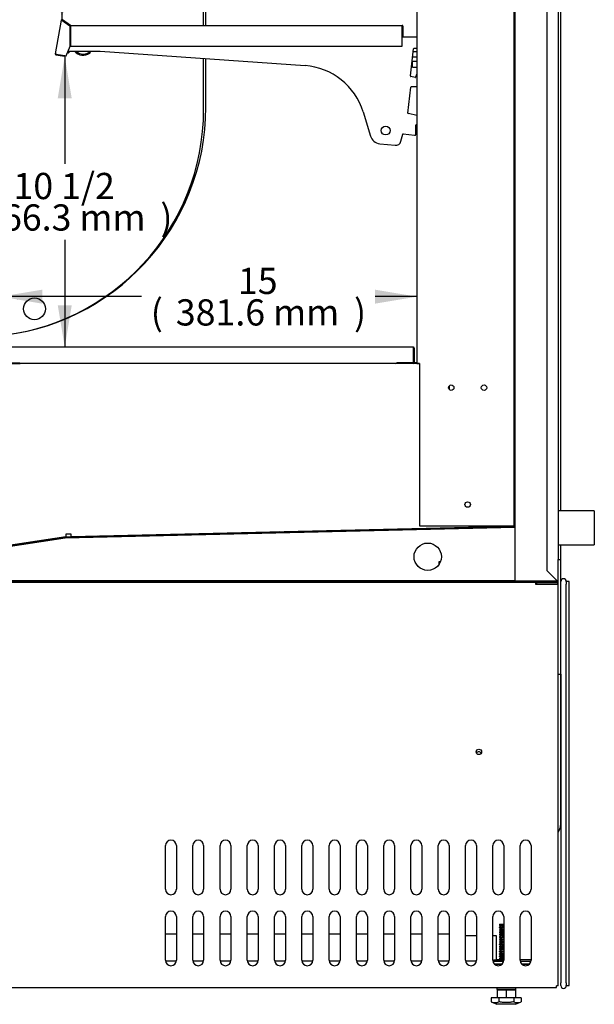
# Model space of a CAD drawing. Units: millimetres. Extents: x -1842 to 1748, y 221 to 3602.
# Drawn here: x 1221 to 1748, y 512 to 1414 of the extents above; entities that cross this region are included whole.
import ezdxf

# ---------------------------------------------------------------- set-up
doc = ezdxf.new("R2010")
doc.units = ezdxf.units.MM
for name, color, linetype in [('5NR16-코드붓싱', 7, 'Continuous'), ('Default', 7, 'Continuous'), ('INSERT_NUT-인치-육각', 7, 'Continuous'), ('LED-램프홀더', 7, 'Continuous'), ('LED-소켓2', 7, 'Continuous'), ('TOM-40-기계실코팅망', 7, 'Continuous'), ('TOM-40-깔판', 7, 'Continuous'), ('TOM-40-발포뒷벽내부', 7, 'Continuous'), ('TOM-40-발포뒷벽외부', 7, 'Continuous'), ('TOM-40-발포하부내부', 7, 'Continuous'), ('TOM-40-발포하부외부', 7, 'Continuous'), ('TOM-40-베이스발', 7, 'Continuous'), ('TOM-40-선반D', 7, 'Continuous'), ('TOM-40-팬커버', 7, 'Continuous'), ('TOM-40-팬커버아대', 7, 'Continuous'), ('TOM-40-흡입망', 7, 'Continuous'), ('TOM-DX-드레인아대', 7, 'Continuous'), ('TOM-기계레일', 7, 'Continuous'), ('TOM-드레인트랩', 7, 'Continuous'), ('TOM-발포목재2', 7, 'Continuous'), ('TOM-발포목재3', 7, 'Continuous'), ('TOM-베이스우', 7, 'Continuous'), ('TOM-사이드판넬유리', 7, 'Continuous'), ('TOM-사이드판넬하부-좌', 7, 'Continuous'), ('TOM-삼각대', 7, 'Continuous'), ('TOM-선반받침-320', 7, 'Continuous'), ('TOM-케스터발고정', 7, 'Continuous'), ('TOM-후레임기둥우', 7, 'Continuous'), ('TOM-후레임하부우', 7, 'Continuous'), ('베이스볼트-인치', 7, 'Continuous'), ('와셔_M8', 7, 'Continuous'), ('전선홀캡', 7, 'Continuous'), ('쿨러-동관-L보-하', 7, 'Continuous'), ('팬모터-대영9W', 7, 'Continuous'), ('후면브라켓', 7, 'Continuous')]:
    doc.layers.add(name, color=color, linetype=linetype)

# ---------------------------------------------------------------- blocks, each defined once
blk = doc.blocks.new('SE2')
at = {"layer": '5NR16-코드붓싱', "color": 7, "linetype": 'Continuous'}
for p, q in [((552.9, 866.97), (549.2, 866.97)), ((552.9, 872.11), (549.61, 872.11)), ((548.5, 862.35), (548.5, 858.81)), ((552.9, 863.26), (549.2, 863.26)), ((549.2, 858.11), (552.9, 858.11))]:
    blk.add_line(p, q, dxfattribs=at)
blk.add_arc((549.2, 858.81), 0.7, 180, 270, dxfattribs=at)
blk.add_open_spline([(549.02, 866.96), (549.08, 866.96), (549.14, 866.97), (549.2, 866.97)], degree=3, dxfattribs=at)
blk.add_open_spline([(548.61, 863.3), (548.64, 863.3), (548.67, 863.29), (548.77, 863.28), (548.85, 863.27), (549.02, 863.26), (549.11, 863.26), (549.2, 863.26)], degree=3, knots=[0, 0, 0, 0, 0.218174, 0.218174, 0.609087, 0.609087, 1, 1, 1, 1], dxfattribs=at)
at = {"layer": 'INSERT_NUT-인치-육각', "color": 7, "linetype": 'Continuous'}
for p, q in [((623.48, 40.6), (632.5, 40.6)), ((623.48, 40.6), (623.48, 39.4)), ((626.03, 36.4), (626.03, 37.1)), ((626.13, 15.3), (626.13, 13.6)), ((643.43, 13.6), (626.13, 13.6)), ((643.43, 13.6), (643.43, 15.3))]:
    blk.add_line(p, q, dxfattribs=at)
at = {"layer": 'LED-램프홀더', "color": 7, "linetype": 'Continuous'}
for p, q in [((233.78, 871.12), (232.62, 871.33)), ((234.13, 872.51), (233.9, 871.2))]:
    blk.add_line(p, q, dxfattribs=at)
for centre, radius, start, end in [((233.8, 871.22), 0.1, 260, 350), ((247.14, 879.43), 10.5, 221.22195, 304.99723), ((252.45, 871.85), 1.15, 304.97675, 25.89948), ((252.45, 871.85), 1.25, 304.97675, 27.23356)]:
    blk.add_arc(centre, radius, start, end, dxfattribs=at)
at = {"layer": 'LED-소켓2', "color": 7, "linetype": 'Continuous'}
blk.add_arc((247.14, 879.43), 9.5, 226.74772, 313.25228, dxfattribs=at)
at = {"layer": 'TOM-40-기계실코팅망', "color": 7, "linetype": 'Continuous'}
for p, q in [((689.8, 387.1), (689.8, 384.6)), ((692.3, 387.1), (689.8, 387.1)), ((689.8, 384.6), (689.8, 384.5)), ((689.8, 377.1), (689.8, 384.5)), ((692.3, 17.1), (692.3, 387.1)), ((689.8, 367.1), (689.8, 377.1)), ((689.8, 202.1), (689.8, 367.1)), ((684.8, 302.2), (684.8, 202.1)), ((684.8, 202.1), (684.8, 37.1)), ((689.8, 37.1), (689.8, 202.1)), ((684.8, 37.1), (684.8, 27.1)), ((689.8, 27.1), (689.8, 37.1)), ((684.8, 27.1), (684.8, 19.7)), ((689.8, 19.7), (689.8, 27.1)), ((684.8, 19.6), (684.8, 19.7)), ((684.8, 17.1), (684.8, 19.6)), ((689.8, 19.7), (689.8, 19.6)), ((689.8, 19.6), (689.8, 17.1)), ((689.8, 17.1), (692.3, 17.1))]:
    blk.add_line(p, q, dxfattribs=at)
for centre, start, end in [((687.3, 387.1), 0, 180), ((687.3, 17.1), 180, 0)]:
    blk.add_arc(centre, 2.5, start, end, dxfattribs=at)
at = {"layer": 'TOM-40-깔판', "color": 7, "linetype": 'Continuous'}
for p, q in [((549.69, 601.62), (173.31, 601.62)), ((549.69, 600.81), (549.69, 601.62)), ((549.69, 587.43), (549.69, 600.81)), ((549.7, 600.81), (549.7, 587.43)), ((550.5, 600.81), (550.5, 587.42)), ((533.69, 586.62), (189.31, 586.62)), ((549.69, 587.43), (534.5, 587.43)), ((534.5, 587.43), (534.5, 587.42)), ((534.5, 587.42), (534.5, 587.42)), ((549.69, 587.42), (547.6, 587.42)), ((549.7, 587.43), (550.5, 587.42))]:
    blk.add_line(p, q, dxfattribs=at)
for centre, radius, start, end in [((549.69, 600.81), 0.81, 0, 90), ((549.69, 600.81), 0.01, 0, 90), ((189.31, 587.43), 0.81, 238.70958, 270), ((533.69, 587.43), 0.81, 270, 359.29263), ((549.69, 587.43), 0.81, 270, 359.29263)]:
    blk.add_arc(centre, radius, start, end, dxfattribs=at)
at = {"layer": 'TOM-40-발포뒷벽내부', "color": 7, "linetype": 'Continuous'}
for p, q in [((642.1, 1954.79), (642.1, 438.8)), ((642.6, 1954.79), (642.6, 438.8)), ((642.1, 438.8), (642.6, 438.8))]:
    blk.add_line(p, q, dxfattribs=at)
at = {"layer": 'TOM-40-발포뒷벽외부', "color": 7, "linetype": 'Continuous'}
for p, q in [((682.5, 1995.19), (682.5, 407.2)), ((672, 1985.11), (672, 397.19)), ((672, 397.19), (681.99, 387.2)), ((632.5, 386.6), (632.5, 387.1)), ((632.5, 386.6), (681.99, 386.6)), ((648.7, 387.1), (681.99, 387.1)), ((681.99, 387.2), (682, 387.11)), ((682, 387.11), (682.5, 387.11)), ((682.5, 387.11), (682.5, 387.11))]:
    blk.add_line(p, q, dxfattribs=at)
for radius in [0.51, 0.01]:
    blk.add_arc((681.99, 387.11), radius, 270, 0, dxfattribs=at)
blk.add_open_spline([(681.99, 387.2), (682.12, 387.19), (682.24, 387.17), (682.43, 387.14), (682.49, 387.13), (682.5, 387.11)], degree=3, knots=[0, 0, 0, 0, 0.5, 0.5, 1, 1, 1, 1], dxfattribs=at)
at = {"layer": 'TOM-40-발포하부내부', "color": 7, "linetype": 'Continuous'}
for p, q in [((642.1, 437.54), (642.1, 537.53)), ((642.6, 537.53), (642.1, 537.53)), ((642.6, 437.54), (642.6, 537.53)), ((230.59, 427.9), (642.09, 437.53)), ((230.6, 427.4), (642.1, 437.03)), ((165.9, 417.91), (230.52, 427.89)), ((165.98, 417.41), (230.6, 427.4))]:
    blk.add_line(p, q, dxfattribs=at)
for centre, radius, start, end in [((642.09, 437.54), 0.01, 271.34089, 0), ((642.09, 437.54), 0.51, 271.34089, 0), ((230.6, 427.39), 0.51, 91.34089, 98.78179), ((230.6, 427.39), 0.01, 91.34089, 98.78179)]:
    blk.add_arc(centre, radius, start, end, dxfattribs=at)
at = {"layer": 'TOM-40-발포하부외부', "color": 7, "linetype": 'Continuous'}
for p, q in [((54.21, 387.6), (648.7, 387.6)), ((54.21, 387.1), (648.7, 387.1)), ((648.7, 387.1), (648.7, 387.6))]:
    blk.add_line(p, q, dxfattribs=at)
at = {"layer": 'TOM-40-베이스발', "color": 7, "linetype": 'Continuous'}
for p, q in [((622.58, 39.4), (632.42, 39.4)), ((623.66, 37.1), (631.34, 37.1)), ((647.58, 39.4), (657.42, 39.4)), ((648.66, 37.1), (656.34, 37.1))]:
    blk.add_line(p, q, dxfattribs=at)
at = {"layer": 'TOM-40-선반D', "color": 7, "linetype": 'Continuous'}
for p, q in [((226.94, 900.85), (221.52, 870.15)), ((226.94, 900.85), (227.14, 900.81)), ((227.63, 900.72), (227.14, 900.81)), ((227.63, 900.72), (227.63, 900.66)), ((235.13, 895.41), (227.63, 900.66)), ((234.92, 895.64), (227.64, 900.73)), ((235.32, 896.21), (228.04, 901.31)), ((235.13, 877.21), (235.13, 895.41)), ((235.33, 896.21), (539.41, 896.21)), ((235.33, 895.5), (235.33, 896.21)), ((235.33, 895.5), (235.33, 877.21)), ((539.41, 896.21), (539.41, 895.5)), ((539.41, 877.21), (539.41, 895.5)), ((539.42, 895.5), (539.42, 886.21)), ((540.12, 895.5), (540.12, 886.21)), ((540.12, 886.21), (539.42, 886.21)), ((540.12, 886.21), (540.12, 885.51)), ((231.37, 868.41), (235.13, 877.21)), ((235.33, 877.21), (539.41, 877.21)), ((222.22, 870.02), (221.52, 870.15)), ((222.1, 869.32), (230.06, 867.92)), ((222.22, 870.02), (231.37, 868.41)), ((222.22, 870.01), (230.18, 868.61)), ((230.18, 868.61), (230.06, 867.92))]:
    blk.add_line(p, q, dxfattribs=at)
for centre, radius, start, end in [((227.64, 900.72), 0.71, 55, 170), ((230.77, 911.51), 11.29, 251.25392, 253.82268), ((227.64, 900.72), 0.01, 55, 170), ((235.33, 896.22), 0.71, 235, 270), ((235.33, 896.22), 0.01, 235, 270), ((539.41, 895.5), 0.71, 0, 90), ((539.41, 895.5), 0.01, 0, 90), ((222.22, 870.02), 0.71, 170, 260), ((222.22, 870.02), 0.01, 170, 260), ((230.18, 868.62), 0.71, 260, 350), ((230.18, 868.62), 0.01, 260, 350)]:
    blk.add_arc(centre, radius, start, end, dxfattribs=at)
at = {"layer": 'TOM-40-팬커버', "color": 7, "linetype": 'Continuous'}
for p, q in [((260.94, 428.74), (270.53, 428.96)), ((270.53, 428.96), (270.52, 429.03))]:
    blk.add_line(p, q, dxfattribs=at)
blk.add_arc((260.91, 429.75), 1.01, 250.30691, 271.344, dxfattribs=at)
at = {"layer": 'TOM-40-팬커버아대', "color": 7, "linetype": 'Continuous'}
for p, q in [((547.6, 587.43), (547.6, 586.62)), ((550.5, 587.62), (552.9, 587.62))]:
    blk.add_line(p, q, dxfattribs=at)
at = {"layer": 'TOM-40-흡입망', "color": 7, "linetype": 'Continuous'}
for p, q in [((171.31, 587.42), (188.89, 587.42)), ((171.31, 586.62), (188.89, 586.62)), ((188.89, 586.62), (188.89, 587.42))]:
    blk.add_line(p, q, dxfattribs=at)
at = {"layer": 'TOM-DX-드레인아대', "color": 7, "linetype": 'Continuous'}
for p, q in [((288.2, 386.1), (288.2, 387.1)), ((359.2, 386.1), (359.2, 387.1))]:
    blk.add_line(p, q, dxfattribs=at)
for centre, start, end in [((303.19, 386.09), 0, 90), ((344.21, 386.09), 90, 180)]:
    blk.add_arc(centre, 1.01, start, end, dxfattribs=at)
at = {"layer": 'TOM-기계레일', "color": 7, "linetype": 'Continuous'}
for p, q in [((322.5, 64.4), (332.5, 64.4)), ((347.5, 64.4), (357.5, 64.4)), ((372.5, 64.4), (382.5, 64.4)), ((397.5, 64.4), (407.5, 64.4)), ((422.5, 64.4), (432.5, 64.4)), ((447.5, 64.4), (457.5, 64.4)), ((472.5, 64.4), (482.5, 64.4)), ((497.5, 64.4), (507.5, 64.4)), ((522.5, 64.4), (532.5, 64.4)), ((547.5, 64.4), (557.5, 64.4)), ((572.5, 64.4), (582.5, 64.4)), ((607.5, 62.79), (597.5, 62.79)), ((625.7, 62.79), (622.5, 62.79)), ((625.7, 41.01), (625.7, 62.79)), ((332.42, 39.4), (322.58, 39.4)), ((357.42, 39.4), (347.58, 39.4)), ((382.42, 39.4), (372.58, 39.4)), ((407.42, 39.4), (397.58, 39.4)), ((432.42, 39.4), (422.58, 39.4)), ((457.42, 39.4), (447.58, 39.4)), ((482.42, 39.4), (472.58, 39.4)), ((507.42, 39.4), (497.58, 39.4)), ((532.42, 39.4), (522.58, 39.4)), ((557.42, 39.4), (547.58, 39.4)), ((582.42, 39.4), (572.58, 39.4)), ((607.42, 39.4), (597.58, 39.4)), ((625.7, 41.01), (625.7, 40.6)), ((625.7, 41), (629.18, 41)), ((647.5, 41), (657.5, 41))]:
    blk.add_line(p, q, dxfattribs=at)
at = {"layer": 'TOM-드레인트랩', "color": 7, "linetype": 'Continuous'}
for p, q in [((205.2, 387.6), (205.2, 387.8)), ((197.05, 386.1), (197.05, 387.1))]:
    blk.add_line(p, q, dxfattribs=at)
at = {"layer": 'TOM-발포목재2', "color": 7, "linetype": 'Continuous'}
for p, q in [((230.64, 427.2), (642.8, 436.85)), ((642.8, 436.85), (642.8, 387.8)), ((165.9, 417.2), (230.64, 427.2)), ((642.8, 387.8), (83.4, 387.8))]:
    blk.add_line(p, q, dxfattribs=at)
blk.add_circle((562.8, 409.8), 12.5, dxfattribs=at)
at = {"layer": 'TOM-발포목재3', "color": 7, "linetype": 'Continuous'}
for p, q in [((642.8, 1955.5), (642.8, 387.8)), ((642.8, 387.8), (681.39, 387.8))]:
    blk.add_line(p, q, dxfattribs=at)
at = {"layer": 'TOM-베이스우', "color": 7, "linetype": 'Continuous'}
for p, q in [((662, 386.1), (130.2, 386.1)), ((662, 384.49), (662, 386.1)), ((680.89, 384.49), (662, 384.49)), ((680.89, 386.1), (662.5, 386.1)), ((662.5, 386.1), (662.5, 384.5)), ((680.89, 384.5), (662.5, 384.5)), ((682.5, 384.49), (680.89, 384.49)), ((682.5, 16.91), (682.5, 302.2)), ((322.5, 105.3), (322.5, 145.3)), ((332.5, 145.3), (332.5, 105.3)), ((347.5, 105.3), (347.5, 145.3)), ((357.5, 145.3), (357.5, 105.3)), ((372.5, 105.3), (372.5, 145.3)), ((382.5, 145.3), (382.5, 105.3)), ((397.5, 105.3), (397.5, 145.3)), ((407.5, 145.3), (407.5, 105.3)), ((422.5, 105.3), (422.5, 145.3)), ((432.5, 145.3), (432.5, 105.3)), ((447.5, 105.3), (447.5, 145.3)), ((457.5, 145.3), (457.5, 105.3)), ((472.5, 105.3), (472.5, 145.3)), ((482.5, 145.3), (482.5, 105.3)), ((497.5, 105.3), (497.5, 145.3)), ((507.5, 145.3), (507.5, 105.3)), ((522.5, 105.3), (522.5, 145.3)), ((532.5, 145.3), (532.5, 105.3)), ((547.5, 105.3), (547.5, 145.3)), ((557.5, 145.3), (557.5, 105.3)), ((572.5, 105.3), (572.5, 145.3)), ((582.5, 145.3), (582.5, 105.3)), ((597.5, 105.3), (597.5, 145.3)), ((607.5, 145.3), (607.5, 105.3)), ((622.5, 105.3), (622.5, 145.3)), ((632.5, 145.3), (632.5, 105.3)), ((647.5, 105.3), (647.5, 145.3)), ((657.5, 145.3), (657.5, 105.3)), ((322.5, 40.3), (322.5, 80.3)), ((332.5, 80.3), (332.5, 40.3)), ((347.5, 40.3), (347.5, 80.3)), ((357.5, 80.3), (357.5, 40.3)), ((372.5, 40.3), (372.5, 80.3)), ((382.5, 80.3), (382.5, 40.3)), ((397.5, 40.3), (397.5, 80.3)), ((407.5, 80.3), (407.5, 40.3)), ((422.5, 40.3), (422.5, 80.3)), ((432.5, 80.3), (432.5, 40.3)), ((447.5, 40.3), (447.5, 80.3)), ((457.5, 80.3), (457.5, 40.3)), ((472.5, 40.3), (472.5, 80.3)), ((482.5, 80.3), (482.5, 40.3)), ((497.5, 40.3), (497.5, 80.3)), ((507.5, 80.3), (507.5, 40.3)), ((522.5, 40.3), (522.5, 80.3)), ((532.5, 80.3), (532.5, 40.3)), ((547.5, 40.3), (547.5, 80.3)), ((557.5, 80.3), (557.5, 40.3)), ((572.5, 40.3), (572.5, 80.3)), ((582.5, 80.3), (582.5, 40.3)), ((597.5, 40.3), (597.5, 80.3)), ((607.5, 80.3), (607.5, 40.3)), ((622.5, 40.3), (622.5, 80.3)), ((632.5, 80.3), (632.5, 40.3)), ((647.5, 40.3), (647.5, 80.3)), ((657.5, 80.3), (657.5, 40.3)), ((111.31, 15.3), (680.89, 15.3)), ((682.5, 16.91), (680.89, 16.91)), ((680.89, 15.3), (680.89, 16.91))]:
    blk.add_line(p, q, dxfattribs=at)
blk.add_circle((609.7, 231.1), 2.5, dxfattribs=at)
for centre, radius, start, end in [((680.89, 384.49), 1.61, 0, 90), ((680.89, 384.49), 0.01, 0, 90), ((327.5, 145.3), 5, 0, 180), ((352.5, 145.3), 5, 0, 180), ((377.5, 145.3), 5, 0, 180), ((402.5, 145.3), 5, 0, 180), ((427.5, 145.3), 5, 0, 180), ((452.5, 145.3), 5, 0, 180), ((477.5, 145.3), 5, 0, 180), ((502.5, 145.3), 5, 0, 180), ((527.5, 145.3), 5, 0, 180), ((552.5, 145.3), 5, 0, 180), ((577.5, 145.3), 5, 0, 180), ((602.5, 145.3), 5, 0, 180), ((627.5, 145.3), 5, 0, 180), ((652.5, 145.3), 5, 0, 180), ((327.5, 105.3), 5, 180, 0), ((352.5, 105.3), 5, 180, 0), ((377.5, 105.3), 5, 180, 0), ((402.5, 105.3), 5, 180, 0), ((427.5, 105.3), 5, 180, 0), ((452.5, 105.3), 5, 180, 0), ((477.5, 105.3), 5, 180, 0), ((502.5, 105.3), 5, 180, 0), ((527.5, 105.3), 5, 180, 0), ((552.5, 105.3), 5, 180, 0), ((577.5, 105.3), 5, 180, 0), ((602.5, 105.3), 5, 180, 0), ((627.5, 105.3), 5, 180, 0), ((652.5, 105.3), 5, 180, 0), ((327.5, 80.3), 5, 0, 180), ((352.5, 80.3), 5, 0, 180), ((377.5, 80.3), 5, 0, 180), ((402.5, 80.3), 5, 0, 180), ((427.5, 80.3), 5, 0, 180), ((452.5, 80.3), 5, 0, 180), ((477.5, 80.3), 5, 0, 180), ((502.5, 80.3), 5, 0, 180), ((527.5, 80.3), 5, 0, 180), ((552.5, 80.3), 5, 0, 180), ((577.5, 80.3), 5, 0, 180), ((602.5, 80.3), 5, 0, 180), ((627.5, 80.3), 5, 0, 180), ((652.5, 80.3), 5, 0, 180), ((327.5, 40.3), 5, 180, 0), ((352.5, 40.3), 5, 180, 0), ((377.5, 40.3), 5, 180, 0), ((402.5, 40.3), 5, 180, 0), ((427.5, 40.3), 5, 180, 0), ((452.5, 40.3), 5, 180, 0), ((477.5, 40.3), 5, 180, 0), ((502.5, 40.3), 5, 180, 0), ((527.5, 40.3), 5, 180, 0), ((552.5, 40.3), 5, 180, 0), ((577.5, 40.3), 5, 180, 0), ((602.5, 40.3), 5, 180, 0), ((627.5, 40.3), 5, 180, 0), ((652.5, 40.3), 5, 180, 0)]:
    blk.add_arc(centre, radius, start, end, dxfattribs=at)
at = {"layer": 'TOM-사이드판넬유리', "color": 7, "linetype": 'Continuous'}
for p, q in [((357.5, 896.21), (357.5, 1110.86)), ((357.5, 819.21), (357.5, 865.86))]:
    blk.add_line(p, q, dxfattribs=at)
blk.add_arc((149.5, 819.21), 208, 274.44332, 360, dxfattribs=at)
at = {"layer": 'TOM-사이드판넬하부-좌', "color": 7, "linetype": 'Continuous'}
for p, q in [((359.5, 896.21), (359.5, 1108.7)), ((684.5, 1108.7), (684.5, 451.7)), ((359.5, 821.34), (359.5, 865.72)), ((684.5, 420.7), (684.5, 407.2)), ((684.5, 302.2), (684.5, 163.7))]:
    blk.add_line(p, q, dxfattribs=at)
for centre, radius, start, end in [((149.5, 821.2), 210, 274.40674, 0.03685), ((609.5, 228.7), 2.5, 24.03048, 146.44224), ((674.5, 163.7), 10, 323.1301, 0)]:
    blk.add_arc(centre, radius, start, end, dxfattribs=at)
at = {"layer": 'TOM-삼각대', "color": 7, "linetype": 'Continuous'}
for p, q in [((682.5, 302.2), (682.5, 407.2)), ((682.5, 407.2), (684.8, 407.2)), ((684.8, 302.2), (684.8, 407.2)), ((682.5, 302.2), (684.8, 302.2))]:
    blk.add_line(p, q, dxfattribs=at)
at = {"layer": 'TOM-선반받침-320', "color": 7, "linetype": 'Continuous'}
for p, q in [((235.33, 894.51), (235.13, 894.51)), ((539.42, 893.51), (539.41, 893.51)), ((539.42, 885.51), (539.42, 886.21)), ((552.9, 885.51), (539.42, 885.51)), ((547.08, 849.92), (549.93, 874.87)), ((550.42, 875.31), (552.9, 875.31)), ((233.12, 872.51), (262.54, 872.51)), ((262.54, 872.51), (450.38, 859.36)), ((551.17, 848.49), (547.46, 849.38)), ((552.74, 851.92), (551.77, 848.82)), ((544.72, 815.94), (547.43, 839.71)), ((547.92, 840.15), (552.9, 840.15)), ((503.57, 817.04), (510.33, 794.91)), ((552.9, 813.67), (545.11, 815.4)), ((551.9, 796.6), (551.9, 804.88)), ((552.4, 805.38), (552.9, 805.38)), ((538.21, 790.14), (539.91, 796.68)), ((540.46, 797.05), (550.76, 795.61)), ((518.85, 787.89), (532.85, 786.42))]:
    blk.add_line(p, q, dxfattribs=at)
blk.add_circle((524.29, 799.89), 4, dxfattribs=at)
for centre, radius, start, end in [((550.42, 874.81), 0.5, 90, 173.5), ((446.19, 799.5), 60, 16.99516, 85.99516), ((547.58, 849.86), 0.5, 173.5, 256.5), ((551.29, 848.97), 0.5, 256.5, 342.5), ((553.22, 851.77), 0.5, 129.65676, 162.5), ((547.92, 839.65), 0.5, 90, 173.5), ((545.22, 815.88), 0.5, 173.5, 257.5), ((552.4, 804.88), 0.5, 90, 180), ((519.9, 797.83), 10, 196.99516, 263.99516), ((540.39, 796.56), 0.5, 82, 165.49516), ((550.9, 796.6), 1, 262, 0), ((533.37, 791.39), 5, 263.99516, 345.49516)]:
    blk.add_arc(centre, radius, start, end, dxfattribs=at)
at = {"layer": 'TOM-케스터발고정', "color": 7, "linetype": 'Continuous'}
for p, q in [((630.63, 36.4), (624.37, 36.4)), ((655.63, 36.4), (649.37, 36.4))]:
    blk.add_line(p, q, dxfattribs=at)
at = {"layer": 'TOM-후레임기둥우', "color": 7, "linetype": 'Continuous'}
for p, q in [((641.9, 438.01), (641.9, 1954.51)), ((552.9, 1882.51), (552.9, 586.81)), ((552.9, 586.81), (555.21, 586.81)), ((555.2, 586.8), (555.2, 438.01)), ((555.22, 586.8), (555.2, 586.8)), ((555.21, 586.81), (555.22, 586.81)), ((555.22, 586.81), (555.22, 586.8)), ((555.2, 438.01), (639.59, 438.01)), ((639.59, 438.01), (641.9, 438.01))]:
    blk.add_line(p, q, dxfattribs=at)
for centre in [(584.4, 564.51), (614.4, 564.51), (599.4, 457.51)]:
    blk.add_circle(centre, 2.5, dxfattribs=at)
at = {"layer": 'TOM-후레임하부우', "color": 7, "linetype": 'Continuous'}
for p, q in [((189.31, 586.62), (188.89, 586.62)), ((555.2, 586.62), (533.69, 586.62)), ((236.15, 428.23), (639.44, 437.67)), ((639.44, 438.01), (639.44, 437.67)), ((231.16, 428.11), (166.5, 418.12)), ((236.09, 430.53), (231.1, 430.41)), ((231.1, 430.41), (231.16, 428.11)), ((236.09, 430.55), (236.09, 430.53)), ((236.1, 430.55), (236.09, 430.55)), ((236.1, 430.54), (236.1, 430.55)), ((236.15, 428.23), (236.1, 430.54))]:
    blk.add_line(p, q, dxfattribs=at)
at = {"layer": '베이스볼트-인치', "color": 7, "linetype": 'Continuous'}
for p, q in [((628.53, 73.24), (628.53, 72.46)), ((632.49, 73.2), (628.54, 73.2)), ((628.53, 70.46), (628.53, 70.26)), ((628.53, 68.26), (628.53, 68.06)), ((628.53, 66.06), (628.53, 65.86)), ((628.53, 63.86), (628.53, 63.66)), ((628.53, 61.66), (628.53, 61.46)), ((628.53, 59.46), (628.53, 59.26)), ((628.53, 57.26), (628.53, 57.06)), ((628.53, 55.06), (628.53, 54.86)), ((628.53, 52.86), (628.53, 52.66)), ((628.53, 50.66), (628.53, 50.46)), ((628.53, 48.46), (628.53, 48.26)), ((628.53, 46.26), (628.53, 46.06)), ((628.53, 44.06), (628.53, 43.86)), ((628.53, 41.86), (628.53, 41.66)), ((626.33, 13.2), (626.33, 6)), ((626.33, 13.2), (634.78, 13.2)), ((628.53, 13.6), (628.53, 13.2)), ((634.78, 13.2), (634.78, 6)), ((634.78, 13.2), (643.23, 13.2)), ((641.03, 13.2), (641.03, 13.6)), ((643.23, 13.2), (643.23, 6)), ((627.91, 6), (621.04, 6)), ((621.04, 6), (621.04, 2.31)), ((621.04, 2.31), (626.28, 0)), ((643.28, 0), (626.28, 0)), ((641.65, 6), (627.91, 6)), ((627.91, 6), (627.91, 2.31)), ((648.52, 6), (641.65, 6)), ((641.65, 6), (641.65, 2.31)), ((643.28, 0), (648.52, 2.31)), ((648.52, 6), (648.52, 2.31))]:
    blk.add_line(p, q, dxfattribs=at)
for centre in [(624.47, 9.27), (645.09, 9.27)]:
    blk.add_arc(centre, 7.76, 243.73085, 296.26915, dxfattribs=at)
for points, knots in [([(628.53, 72.46), (628.53, 72.46), (628.53, 72.49), (628.71, 72.55), (629.37, 72.65), (630.41, 72.74), (631.52, 72.82), (632.25, 72.86), (632.49, 72.88)], [0, 0, 0, 0, 0.015538, 0.235465, 0.455392, 0.675318, 0.895245, 1, 1, 1, 1]), ([(628.53, 70.46), (628.53, 70.46), (628.53, 70.47), (628.65, 70.56), (629.28, 70.64), (630.91, 70.78), (631.67, 70.83), (632.5, 70.88)], [0, 0, 0, 0, 0.058233, 0.058233, 0.644224, 0.644224, 1, 1, 1, 1]), ([(628.53, 70.26), (628.53, 70.31), (629.03, 70.43), (630.78, 70.57), (632.15, 70.65), (632.48, 70.67)], [0, 0, 0, 0, 0.387062, 0.856161, 1, 1, 1, 1]), ([(628.53, 68.26), (628.53, 68.26), (628.53, 68.27), (628.59, 68.35), (629.18, 68.43), (630.8, 68.57), (631.6, 68.62), (632.48, 68.67)], [0, 0, 0, 0, 0.031381, 0.031381, 0.619623, 0.619623, 1, 1, 1, 1]), ([(628.53, 68.06), (628.54, 68.11), (629, 68.22), (630.69, 68.36), (632.08, 68.45), (632.47, 68.47)], [0, 0, 0, 0, 0.374701, 0.827235, 1, 1, 1, 1]), ([(628.53, 65.86), (628.53, 65.93), (629.34, 66.07), (631.38, 66.21), (632.47, 66.27)], [0, 0, 0, 0, 0.526683, 1, 1, 1, 1]), ([(628.53, 63.66), (628.53, 63.66), (628.55, 63.73), (629.29, 63.86), (631.16, 63.99), (632.32, 64.07), (632.48, 64.07)], [0, 0, 0, 0, 0.033555, 0.486889, 0.932259, 1, 1, 1, 1]), ([(628.54, 66.08), (628.62, 66.15), (629.15, 66.23), (630.69, 66.36), (631.54, 66.42), (632.48, 66.47)], [0, 0, 0, 0, 0.574851, 0.574851, 1, 1, 1, 1]), ([(628.54, 63.88), (628.61, 63.95), (629.1, 64.02), (630.58, 64.15), (631.48, 64.21), (632.47, 64.27)], [0, 0, 0, 0, 0.548223, 0.548223, 1, 1, 1, 1]), ([(632.48, 71.85), (631.94, 71.81), (631.44, 71.77), (630.16, 71.64), (629.63, 71.56), (629.54, 71.48), (629.54, 71.48), (629.54, 71.48)], [0, 0, 0, 0, 0.329407, 0.329407, 0.995679, 0.995679, 1, 1, 1, 1]), ([(632.5, 69.65), (631.9, 69.6), (631.35, 69.56), (630.11, 69.44), (629.62, 69.36), (629.54, 69.28)], [0, 0, 0, 0, 0.360443, 0.360443, 1, 1, 1, 1]), ([(632.49, 67.45), (631.84, 67.4), (631.26, 67.35), (630.06, 67.23), (629.62, 67.15), (629.54, 67.08)], [0, 0, 0, 0, 0.38899, 0.38899, 1, 1, 1, 1]), ([(632.48, 65.25), (631.79, 65.2), (631.17, 65.14), (630.02, 65.02), (629.61, 64.95), (629.54, 64.88)], [0, 0, 0, 0, 0.4169129, 0.4169129, 1, 1, 1, 1]), ([(628.53, 61.46), (628.53, 61.49), (628.8, 61.59), (630.16, 61.73), (631.7, 61.83), (632.48, 61.87)], [0, 0, 0, 0, 0.274164, 0.663957, 1, 1, 1, 1]), ([(628.53, 59.26), (628.53, 59.26), (628.53, 59.33), (629.34, 59.47), (631.39, 59.61), (632.49, 59.68)], [0, 0, 0, 0, 0.0006094, 0.5255303, 1, 1, 1, 1]), ([(628.53, 57.26), (628.53, 57.32), (628.9, 57.39), (630.27, 57.53), (631.31, 57.6), (632.49, 57.68)], [0, 0, 0, 0, 0.4898, 0.4898, 1, 1, 1, 1]), ([(628.53, 54.86), (628.53, 54.9), (628.85, 55), (630.35, 55.14), (631.91, 55.24), (632.48, 55.27)], [0, 0, 0, 0, 0.284814, 0.754129, 1, 1, 1, 1]), ([(628.54, 61.68), (628.61, 61.74), (629.05, 61.81), (630.48, 61.95), (631.42, 62.01), (632.48, 62.07)], [0, 0, 0, 0, 0.520251, 0.520251, 1, 1, 1, 1]), ([(628.54, 59.48), (628.61, 59.54), (629, 59.61), (630.38, 59.74), (631.36, 59.81), (632.48, 59.87)], [0, 0, 0, 0, 0.493227, 0.493227, 1, 1, 1, 1]), ([(628.54, 55.08), (628.6, 55.13), (628.92, 55.19), (630.17, 55.33), (631.25, 55.4), (632.49, 55.47)], [0, 0, 0, 0, 0.438945, 0.438945, 1, 1, 1, 1]), ([(628.58, 57.06), (628.57, 57.11), (628.89, 57.19), (630.07, 57.31), (631.26, 57.4), (632.17, 57.46), (632.49, 57.47)], [0, 0, 0, 0, 0.376981, 0.586771, 0.86385, 1, 1, 1, 1]), ([(632.47, 63.05), (631.74, 62.99), (631.09, 62.94), (629.97, 62.81), (629.6, 62.75), (629.54, 62.68)], [0, 0, 0, 0, 0.4435261, 0.4435261, 1, 1, 1, 1]), ([(632.47, 60.85), (631.69, 60.79), (631, 60.73), (629.93, 60.61), (629.6, 60.54), (629.54, 60.48)], [0, 0, 0, 0, 0.472832, 0.472832, 1, 1, 1, 1]), ([(632.48, 58.65), (631.64, 58.59), (630.92, 58.52), (629.9, 58.4), (629.6, 58.34), (629.54, 58.28)], [0, 0, 0, 0, 0.5029829, 0.5029829, 1, 1, 1, 1]), ([(632.48, 56.45), (631.6, 56.38), (630.84, 56.32), (629.86, 56.19), (629.6, 56.14), (629.54, 56.08)], [0, 0, 0, 0, 0.53383, 0.53383, 1, 1, 1, 1]), ([(632.5, 54.25), (631.56, 54.18), (630.76, 54.11), (629.83, 53.99), (629.6, 53.93), (629.54, 53.88)], [0, 0, 0, 0, 0.565094, 0.565094, 1, 1, 1, 1]), ([(628.53, 52.66), (628.53, 52.69), (628.83, 52.8), (630.33, 52.94), (631.91, 53.04), (632.47, 53.07)], [0, 0, 0, 0, 0.269992, 0.753506, 1, 1, 1, 1]), ([(628.53, 50.46), (628.53, 50.48), (628.66, 50.56), (629.81, 50.7), (631.63, 50.82), (632.47, 50.87)], [0, 0, 0, 0, 0.134999, 0.635147, 1, 1, 1, 1]), ([(628.53, 48.26), (628.53, 48.27), (628.65, 48.36), (629.77, 48.5), (631.61, 48.62), (632.48, 48.67)], [0, 0, 0, 0, 0.125093, 0.626887, 1, 1, 1, 1]), ([(628.54, 46.04), (628.53, 46.04), (628.49, 46.12), (629.34, 46.27), (631.39, 46.41), (632.48, 46.47)], [0, 0, 0, 0, 0.046308, 0.547936, 1, 1, 1, 1]), ([(628.54, 52.88), (628.6, 52.93), (628.88, 52.99), (630.07, 53.12), (631.18, 53.2), (632.48, 53.27)], [0, 0, 0, 0, 0.411878, 0.411878, 1, 1, 1, 1]), ([(628.54, 50.68), (628.59, 50.73), (628.84, 50.78), (629.96, 50.91), (631.12, 50.99), (632.47, 51.07)], [0, 0, 0, 0, 0.385016, 0.385016, 1, 1, 1, 1]), ([(628.54, 48.48), (628.59, 48.52), (628.81, 48.57), (629.84, 48.7), (630.96, 48.78), (632.36, 48.87), (632.42, 48.87), (632.47, 48.87)], [0, 0, 0, 0, 0.358001, 0.358001, 0.974865, 0.974865, 1, 1, 1, 1]), ([(628.54, 46.28), (628.59, 46.32), (628.78, 46.36), (629.71, 46.49), (630.81, 46.57), (632.24, 46.66), (632.36, 46.67), (632.48, 46.67)], [0, 0, 0, 0, 0.330564, 0.330564, 0.947222, 0.947222, 1, 1, 1, 1]), ([(632.49, 52.05), (631.5, 51.97), (630.67, 51.9), (629.8, 51.78), (629.59, 51.73), (629.54, 51.68)], [0, 0, 0, 0, 0.593803, 0.593803, 1, 1, 1, 1]), ([(632.48, 49.85), (631.45, 49.77), (630.59, 49.69), (629.77, 49.57), (629.59, 49.53), (629.54, 49.48)], [0, 0, 0, 0, 0.622793, 0.622793, 1, 1, 1, 1]), ([(632.47, 47.65), (631.4, 47.57), (630.51, 47.49), (629.74, 47.36), (629.58, 47.32), (629.54, 47.28)], [0, 0, 0, 0, 0.649189, 0.649189, 1, 1, 1, 1]), ([(632.47, 45.45), (632.45, 45.45), (632.43, 45.44), (631.31, 45.36), (630.42, 45.28), (629.72, 45.16), (629.58, 45.12), (629.54, 45.08)], [0, 0, 0, 0, 0.0125978, 0.0125978, 0.6794302, 0.6794302, 1, 1, 1, 1]), ([(628.53, 43.86), (628.53, 43.91), (628.96, 44.02), (630.62, 44.16), (632.06, 44.25), (632.47, 44.27)], [0, 0, 0, 0, 0.3495164, 0.8213189, 1, 1, 1, 1]), ([(628.53, 41.66), (628.53, 41.69), (628.78, 41.79), (630.19, 41.93), (631.83, 42.04), (632.49, 42.07)], [0, 0, 0, 0, 0.2393146, 0.7170724, 1, 1, 1, 1]), ([(628.54, 44.08), (628.58, 44.12), (628.75, 44.16), (629.6, 44.28), (630.65, 44.36), (632.13, 44.45), (632.31, 44.46), (632.48, 44.47)], [0, 0, 0, 0, 0.30257, 0.30257, 0.918799, 0.918799, 1, 1, 1, 1]), ([(628.54, 41.88), (628.58, 41.91), (628.72, 41.95), (629.48, 42.07), (630.5, 42.15), (632.01, 42.25), (632.24, 42.26), (632.47, 42.27)], [0, 0, 0, 0, 0.2755304, 0.2755304, 0.8929989, 0.8929989, 1, 1, 1, 1]), ([(632.48, 43.25), (632.41, 43.24), (632.34, 43.24), (631.19, 43.15), (630.33, 43.07), (629.69, 42.95), (629.58, 42.91), (629.54, 42.88)], [0, 0, 0, 0, 0.0430825, 0.0430825, 0.7102534, 0.7102534, 1, 1, 1, 1]), ([(632.49, 41.05), (632.37, 41.04), (632.24, 41.03), (631.07, 40.94), (630.24, 40.86), (629.67, 40.74), (629.58, 40.71), (629.54, 40.68)], [0, 0, 0, 0, 0.074677, 0.074677, 0.741404, 0.741404, 1, 1, 1, 1]), ([(641.65, 2.31), (640.52, 2.06), (639.37, 1.86), (637.08, 1.57), (635.93, 1.5), (633.64, 1.5), (632.49, 1.57), (630.76, 1.79), (630.18, 1.87), (629.04, 2.07), (628.47, 2.19), (627.91, 2.31)], [0, 0, 0, 0, 0.25, 0.25, 0.5, 0.5, 0.75, 0.75, 0.875, 0.875, 1, 1, 1, 1])]:
    blk.add_open_spline(points, degree=3, knots=knots, dxfattribs=at)
for points in [[(628.54, 72.44), (628.87, 72.11), (629.19, 71.78), (629.52, 71.46)], [(629.54, 71.48), (629.21, 71.14), (628.87, 70.81), (628.54, 70.48)], [(628.54, 70.24), (628.87, 69.91), (629.19, 69.58), (629.52, 69.26)], [(629.54, 69.28), (629.21, 68.94), (628.87, 68.61), (628.54, 68.28)], [(628.54, 68.04), (628.87, 67.71), (629.19, 67.38), (629.52, 67.06)], [(629.54, 67.08), (629.21, 66.74), (628.87, 66.41), (628.54, 66.08)], [(628.54, 65.84), (628.87, 65.51), (629.19, 65.18), (629.52, 64.86)], [(629.54, 64.88), (629.21, 64.54), (628.87, 64.21), (628.54, 63.88)], [(628.54, 63.64), (628.87, 63.31), (629.19, 62.98), (629.52, 62.66)], [(629.54, 62.68), (629.21, 62.34), (628.87, 62.01), (628.54, 61.68)], [(628.54, 61.44), (628.87, 61.11), (629.19, 60.78), (629.52, 60.46)], [(629.54, 60.48), (629.21, 60.14), (628.87, 59.81), (628.54, 59.48)], [(628.54, 59.24), (628.87, 58.91), (629.19, 58.58), (629.52, 58.26)], [(629.54, 58.28), (629.21, 57.94), (628.87, 57.61), (628.54, 57.28)], [(628.54, 57.04), (628.87, 56.71), (629.19, 56.38), (629.52, 56.06)], [(629.54, 56.08), (629.21, 55.74), (628.88, 55.41), (628.54, 55.08)], [(628.54, 54.84), (628.87, 54.51), (629.19, 54.18), (629.52, 53.86)], [(629.54, 53.88), (629.21, 53.54), (628.88, 53.21), (628.54, 52.88)], [(628.54, 52.64), (628.87, 52.31), (629.19, 51.98), (629.52, 51.66)], [(629.54, 51.68), (629.21, 51.34), (628.88, 51.01), (628.54, 50.68)], [(628.54, 50.44), (628.87, 50.11), (629.19, 49.78), (629.52, 49.46)], [(629.54, 49.48), (629.21, 49.14), (628.88, 48.81), (628.54, 48.48)], [(628.54, 48.24), (628.87, 47.91), (629.2, 47.58), (629.52, 47.26)], [(629.54, 47.28), (629.21, 46.94), (628.88, 46.61), (628.54, 46.28)], [(628.54, 46.04), (628.87, 45.71), (629.2, 45.38), (629.52, 45.06)], [(629.55, 45.08), (629.21, 44.75), (628.88, 44.41), (628.54, 44.08)], [(628.54, 43.84), (628.87, 43.51), (629.2, 43.18), (629.52, 42.86)], [(629.55, 42.88), (629.21, 42.55), (628.88, 42.21), (628.54, 41.88)], [(628.54, 41.64), (628.87, 41.31), (629.2, 40.98), (629.52, 40.66)], [(628.54, 39.44), (628.56, 39.42), (628.57, 39.41), (628.58, 39.4)]]:
    blk.add_open_spline(points, degree=3, dxfattribs=at)
at = {"layer": '와셔_M8', "color": 7, "linetype": 'Continuous'}
blk.add_circle((202.5, 636.7), 10, dxfattribs=at)
at = {"layer": '전선홀캡', "color": 7, "linetype": 'Continuous'}
for p, q in [((499.65, 433.59), (561.64, 435.05)), ((499.65, 433.59), (499.66, 433.5)), ((506.65, 433.86), (506.65, 433.76)), ((554.64, 434.88), (554.64, 434.98)), ((561.64, 435.05), (623.62, 436.5)), ((561.64, 435.05), (561.64, 434.95)), ((561.64, 434.95), (561.64, 435.05)), ((568.63, 435.31), (568.63, 435.21)), ((616.62, 436.33), (616.62, 436.43)), ((623.62, 436.4), (623.62, 436.5)), ((573.1, 405.1), (573.07, 402.67)), ((574.38, 405.1), (573.1, 405.1)), ((499, 387.8), (499, 387.7)), ((561, 387.7), (499, 387.7)), ((506, 387.7), (506, 387.6)), ((554, 387.6), (554, 387.7)), ((561, 387.8), (561, 387.7)), ((561, 387.7), (561, 387.8)), ((623, 387.7), (561, 387.7)), ((568, 387.7), (568, 387.6)), ((616, 387.6), (616, 387.7)), ((623, 387.7), (623, 387.8))]:
    blk.add_line(p, q, dxfattribs=at)
at = {"layer": '쿨러-동관-L보-하', "color": 7, "linetype": 'Continuous'}
for p, q in [((582.4, 566.01), (582.4, 563.02)), ((582.4, 436.33), (582.4, 436.13)), ((589.4, 436.3), (589.4, 436.5)), ((626.39, 437.36), (626.39, 437.16)), ((626.39, 436.66), (626.39, 436.46)), ((633.39, 437.33), (633.39, 437.53)), ((633.39, 436.63), (633.39, 436.83)), ((626.39, 387.8), (626.39, 387.6)), ((633.39, 387.6), (633.39, 387.8)), ((582.4, 387.1), (582.4, 386.1)), ((589.4, 386.1), (589.4, 387.1)), ((626.39, 387.1), (626.39, 386.1)), ((633.39, 386.1), (633.39, 386.6))]:
    blk.add_line(p, q, dxfattribs=at)
at = {"layer": '팬모터-대영9W', "color": 7, "linetype": 'Continuous'}
for p, q in [((427.26, 432.5), (427.72, 432.71)), ((425.11, 432.65), (425.2, 432.45)), ((425.43, 431.96), (425.52, 431.76)), ((425.64, 431.76), (426.1, 431.97))]:
    blk.add_line(p, q, dxfattribs=at)
at = {"layer": '후면브라켓', "color": 7, "linetype": 'Continuous'}
for p, q in [((715.5, 451.7), (682.5, 451.7)), ((715.5, 451.7), (715.5, 420.7)), ((682.5, 420.7), (715.5, 420.7))]:
    blk.add_line(p, q, dxfattribs=at)
blk = doc.blocks.new('GDimGGroup5')
at = {"layer": 'Default', "linetype": 'Continuous'}
for points in [[(92.21, 173.08), (105.01, 173.08), (98.61, 211.48)], [(92.21, 38.4), (98.61, 0), (105.01, 38.4)]]:
    blk.add_hatch(color=7, dxfattribs=at).paths.add_polyline_path(points)
at = {"layer": 'Default', "color": 7, "linetype": 'Continuous'}
for p, q in [((98.61, 211.48), (98.61, 131.23)), ((98.61, 61.63), (98.61, 0))]:
    blk.add_line(p, q, dxfattribs=at)
at = {"layer": 'Default', "color": 7, "linetype": 'Continuous', "const_width": 0.00035}
for points in [[(92.21, 173.08), (105.01, 173.08), (98.61, 211.48), (92.21, 173.08)], [(92.21, 38.4), (98.61, 0), (105.01, 38.4), (92.21, 38.4)]]:
    blk.add_lwpolyline(points, close=True, dxfattribs=at)
at = {"layer": 'Default', "char_height": 24, "attachment_point": 1}
for s, insert, width in [('{\\fArial|b0||i0||c0|p34;\\C7;\\H24.;\\W1.;8 3/8}', (61.04, 122.83), 75.1304), ('{\\fArial|b0||i0||c0|p34;\\C7;\\H24.;\\W1.;(}', (0, 94.03), 10.9565), ('{\\fArial|b0||i0||c0|p34;\\C7;\\H24.;\\W1.;211.5 mm}', (22.96, 94.03), 151.3044), ('{\\fArial|b0||i0||c0|p34;\\C7;\\H24.;\\W1.;)}', (186.26, 94.03), 10.9565)]:
    blk.add_mtext(s, dxfattribs=dict(at, insert=insert, width=width))
blk = doc.blocks.new('GDimGGroup6')
at = {"layer": 'Default', "linetype": 'Continuous'}
for points in [[(92.21, 227.89), (105.01, 227.89), (98.61, 266.29)], [(92.21, 38.4), (98.61, 0), (105.01, 38.4)]]:
    blk.add_hatch(color=7, dxfattribs=at).paths.add_polyline_path(points)
at = {"layer": 'Default', "color": 7, "linetype": 'Continuous'}
for p, q in [((98.61, 266.29), (98.61, 167.94)), ((98.61, 98.34), (98.61, 0))]:
    blk.add_line(p, q, dxfattribs=at)
at = {"layer": 'Default', "color": 7, "linetype": 'Continuous', "const_width": 0.00035}
for points in [[(92.21, 227.89), (105.01, 227.89), (98.61, 266.29), (92.21, 227.89)], [(92.21, 38.4), (98.61, 0), (105.01, 38.4), (92.21, 38.4)]]:
    blk.add_lwpolyline(points, close=True, dxfattribs=at)
at = {"layer": 'Default', "char_height": 24, "attachment_point": 1}
for s, insert, width in [('{\\fArial|b0||i0||c0|p34;\\C7;\\H24.;\\W1.;10 1/2}', (51.65, 159.54), 93.9131), ('{\\fArial|b0||i0||c0|p34;\\C7;\\H24.;\\W1.;(}', (0, 130.74), 10.9565), ('{\\fArial|b0||i0||c0|p34;\\C7;\\H24.;\\W1.;266.3 mm}', (22.96, 130.74), 151.3044), ('{\\fArial|b0||i0||c0|p34;\\C7;\\H24.;\\W1.;)}', (186.26, 130.74), 10.9565)]:
    blk.add_mtext(s, dxfattribs=dict(at, insert=insert, width=width))
blk = doc.blocks.new('GDimGGroup17')
at = {"layer": 'Default', "linetype": 'Continuous'}
for points in [[(38.4, 32.58), (0, 26.18), (38.4, 19.78)], [(343.2, 32.58), (343.2, 19.78), (381.6, 26.18)]]:
    blk.add_hatch(color=7, dxfattribs=at).paths.add_polyline_path(points)
at = {"layer": 'Default', "color": 7, "linetype": 'Continuous'}
for p, q in [((0, 0), (0, 38.18)), ((129.34, 26.18), (0, 26.18)), ((381.6, 26.18), (343.36, 26.18))]:
    blk.add_line(p, q, dxfattribs=at)
at = {"layer": 'Default', "color": 7, "linetype": 'Continuous', "const_width": 0.00035}
for points in [[(38.4, 32.58), (0, 26.18), (38.4, 19.78), (38.4, 32.58)], [(343.2, 32.58), (343.2, 19.78), (381.6, 26.18), (343.2, 32.58)]]:
    blk.add_lwpolyline(points, close=True, dxfattribs=at)
at = {"layer": 'Default', "char_height": 24, "attachment_point": 1}
for s, insert, width in [('{\\fArial|b0||i0||c0|p34;\\C7;\\H24.;\\W1.;15}', (217.57, 52.58), 37.5652), ('{\\fArial|b0||i0||c0|p34;\\C7;\\H24.;\\W1.;(}', (137.74, 23.78), 10.9565), ('{\\fArial|b0||i0||c0|p34;\\C7;\\H24.;\\W1.;381.6 mm}', (160.7, 23.78), 151.3044), ('{\\fArial|b0||i0||c0|p34;\\C7;\\H24.;\\W1.;)}', (324, 23.78), 10.9565)]:
    blk.add_mtext(s, dxfattribs=dict(at, insert=insert, width=width))

msp = doc.modelspace()

# ---------------------------------------------------------------- block references
at = {"layer": 'Default', "color": 7}
for name, p in [('SE2', (1032.35, 512.14)), ('GDimGGroup5', (1161.39, 1413.57)), ('GDimGGroup6', (1163.92, 1113.76)), ('GDimGGroup17', (1203.65, 1133.82))]:
    msp.add_blockref(name, p, dxfattribs=at)

doc.saveas('drawing.dxf')
